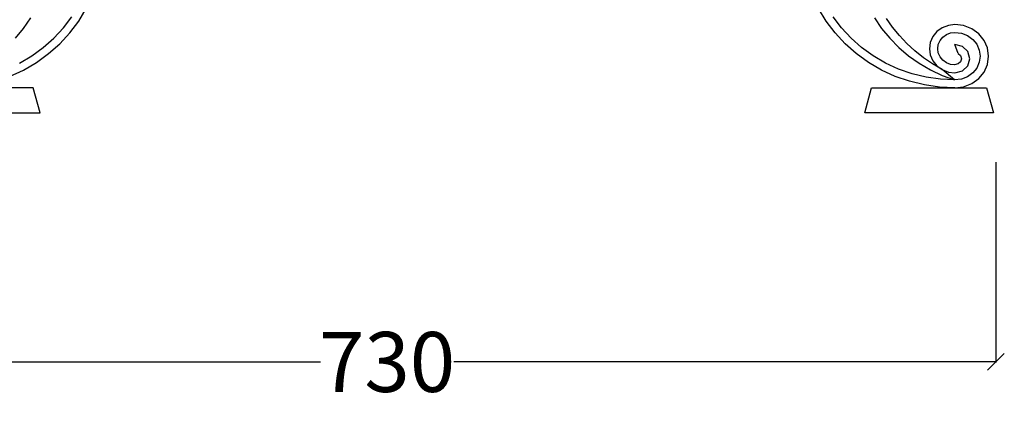
# Model space of a CAD drawing. Units: millimetres. Extents: x -97 to 2726, y -229 to 1933.
# Drawn here: x 2136 to 2726, y 952 to 1181 of the extents above; entities that cross this region are included whole.
import ezdxf

# ---------------------------------------------------------------- set-up
doc = ezdxf.new("R2010")
doc.units = ezdxf.units.MM
doc.styles.get("Standard").update_dxf_attribs({"font": 'Arial.ttf'})
doc.dimstyles.get("Standard").update_dxf_attribs({"dimscale": 2, "dimtxt": 18, "dimasz": 5, "dimexe": 0.18, "dimexo": 0.0625, "dimgap": 0.14, "dimtad": 0, "dimtoh": 1, "dimdec": 0, "dimlfac": -2, "dimzin": 0, "dimdsep": 46, "dimtxsty": 'Standard', "dimblk": 'OBLIQUE', "dimblk1": 'OBLIQUE', "dimblk2": 'OBLIQUE', "dimcen": 2, "dimadec": 0, "dimazin": 0, "dimtfac": 1, "dimtdec": 0, "dimtofl": 0, "dimtmove": 0, "dimatfit": 3, "dimfxl": 1, "dimtolj": 1, "dimtzin": 0, "dimarcsym": 0})

# ---------------------------------------------------------------- blocks, each defined once
blk = doc.blocks.new('_Oblique')
at = {"color": 0, "linetype": 'ByBlock', "lineweight": -2}
blk.add_line((-0.5, -0.5), (0.5, 0.5), dxfattribs=at)
blk = doc.blocks.new('*D21')
at = {"color": 0, "lineweight": -2, "transparency": 16777216}
for p, q in [((1990.69, 1095.58), (1990.69, 975.3)), ((2721.49, 1095.58), (2721.49, 975.3)), ((1990.69, 975.66), (2316.03, 975.66)), ((2721.49, 975.66), (2396.15, 975.66))]:
    blk.add_line(p, q, dxfattribs=at)
at = {"layer": 'Defpoints', "color": 0, "transparency": 16777216}
for p in [(1990.69, 1095.71), (2721.49, 1095.71), (2721.49, 975.66)]:
    blk.add_point(p, dxfattribs=at)
at = {"color": 0, "lineweight": -2, "transparency": 16777216, "xscale": 10, "yscale": 10, "zscale": 10, "rotation": 180}
blk.add_blockref('_Oblique', (1990.69, 975.66), dxfattribs=at)
at = {"color": 0, "lineweight": -2, "transparency": 16777216, "xscale": 10, "yscale": 10, "zscale": 10}
blk.add_blockref('_Oblique', (2721.49, 975.66), dxfattribs=at)
at = {"color": 0, "transparency": 16777216, "insert": (2356.09, 975.66), "char_height": 36, "attachment_point": 5}
blk.add_mtext('\\A1;730', dxfattribs=at)

msp = doc.modelspace()

# ---------------------------------------------------------------- linework, layer by layer
for p, q in [((2171.03, 1180.34), (2175.56, 1187.9)), ((2619.58, 1180.34), (2615.05, 1187.9)), ((2142.09, 1182.23), (2137.78, 1175.93)), ((2161.8, 1176.16), (2166.82, 1182.86)), ((2628.81, 1176.16), (2623.79, 1182.86)), ((2648.52, 1182.23), (2652.83, 1175.93)), ((2659.48, 1176.63), (2655.77, 1181.93)), ((2137.78, 1175.93), (2132.89, 1170.02)), ((2156.09, 1169.96), (2161.8, 1176.16)), ((2165.72, 1173.26), (2171.03, 1180.34)), ((2624.89, 1173.26), (2619.58, 1180.34)), ((2634.52, 1169.96), (2628.81, 1176.16)), ((2652.83, 1175.93), (2657.72, 1170.02)), ((2663.59, 1171.59), (2659.48, 1176.63)), ((2689.19, 1176.29), (2686.01, 1173.98)), ((2692.9, 1177.73), (2689.19, 1176.29)), ((2696.88, 1178.23), (2692.9, 1177.73)), ((2702.09, 1177.58), (2696.88, 1178.23)), ((2706.95, 1175.68), (2702.09, 1177.58)), ((2149.75, 1164.34), (2156.09, 1169.96)), ((2159.68, 1166.71), (2165.72, 1173.26)), ((2630.93, 1166.71), (2624.89, 1173.26)), ((2640.86, 1164.34), (2634.52, 1169.96)), ((2657.72, 1170.02), (2663.15, 1164.53)), ((2668.07, 1166.83), (2663.59, 1171.59)), ((2683.56, 1170.98), (2682.03, 1167.48)), ((2686.01, 1173.98), (2683.56, 1170.98)), ((2687.91, 1168.61), (2689.56, 1170.63)), ((2689.56, 1170.63), (2691.7, 1172.18)), ((2691.7, 1172.18), (2694.2, 1173.16)), ((2694.2, 1173.16), (2696.88, 1173.49)), ((2696.88, 1173.49), (2700.79, 1173.01)), ((2700.79, 1173.01), (2704.44, 1171.58)), ((2704.44, 1171.58), (2707.57, 1169.31)), ((2711.12, 1172.66), (2706.95, 1175.68)), ((2714.32, 1168.73), (2711.12, 1172.66)), ((2142.85, 1159.35), (2149.75, 1164.34)), ((2152.98, 1160.76), (2159.68, 1166.71)), ((2637.63, 1160.76), (2630.93, 1166.71)), ((2647.76, 1159.35), (2640.86, 1164.34)), ((2663.15, 1164.53), (2669.06, 1159.52)), ((2672.89, 1162.39), (2668.07, 1166.83)), ((2682.03, 1167.48), (2681.51, 1163.73)), ((2686.53, 1163.73), (2686.88, 1166.26)), ((2686.88, 1166.26), (2687.91, 1168.61)), ((2701.38, 1165.09), (2696.88, 1166.23)), ((2698.8, 1160.88), (2696.88, 1166.23)), ((2704.68, 1161.98), (2701.38, 1165.09)), ((2707.57, 1169.31), (2709.97, 1166.36)), ((2709.97, 1166.36), (2711.48, 1162.92)), ((2716.33, 1164.15), (2714.32, 1168.73)), ((2717.02, 1159.23), (2716.33, 1164.15)), ((2135.44, 1155.04), (2142.85, 1159.35)), ((2145.67, 1155.48), (2152.98, 1160.76)), ((2644.94, 1155.48), (2637.63, 1160.76)), ((2655.17, 1155.04), (2647.76, 1159.35)), ((2669.06, 1159.52), (2675.43, 1155.03)), ((2678.04, 1158.29), (2672.89, 1162.39)), ((2683.48, 1154.54), (2678.04, 1158.29)), ((2681.51, 1163.73), (2682.03, 1159.98)), ((2682.03, 1159.98), (2683.56, 1156.48)), ((2686.88, 1161.2), (2686.53, 1163.73)), ((2687.91, 1158.85), (2686.88, 1161.2)), ((2689.56, 1156.82), (2687.91, 1158.85)), ((2698.8, 1160.88), (2700.22, 1159.55)), ((2700.22, 1159.55), (2700.73, 1157.73)), ((2705.89, 1157.73), (2704.68, 1161.98)), ((2711.48, 1162.92), (2712, 1159.23)), ((2712, 1159.23), (2711.48, 1155.54)), ((2716.33, 1154.31), (2717.02, 1159.23)), ((2137.84, 1150.92), (2145.67, 1155.48)), ((2652.76, 1150.92), (2644.94, 1155.48)), ((2662.99, 1151.45), (2655.17, 1155.04)), ((2675.43, 1155.03), (2682.18, 1151.08)), ((2689.19, 1151.17), (2683.48, 1154.54)), ((2683.56, 1156.48), (2686.01, 1153.47)), ((2686.01, 1153.47), (2689.19, 1151.17)), ((2691.7, 1155.27), (2689.56, 1156.82)), ((2694.2, 1154.3), (2691.7, 1155.27)), ((2696.54, 1154), (2694.2, 1154.3)), ((2698.8, 1154.58), (2696.54, 1154)), ((2700.22, 1155.91), (2698.8, 1154.58)), ((2700.73, 1157.73), (2700.22, 1155.91)), ((2701.38, 1150.37), (2704.68, 1153.48)), ((2704.68, 1153.48), (2705.89, 1157.73)), ((2711.48, 1155.54), (2709.97, 1152.1)), ((2714.32, 1149.73), (2716.33, 1154.31)), ((2129.57, 1147.12), (2137.84, 1150.92)), ((2661.04, 1147.12), (2652.76, 1150.92)), ((2669.68, 1144.13), (2661.04, 1147.12)), ((2671.16, 1148.62), (2662.99, 1151.45)), ((2679.58, 1146.58), (2671.16, 1148.62)), ((2688.19, 1145.34), (2679.58, 1146.58)), ((2682.18, 1151.08), (2689.28, 1147.7)), ((2689.19, 1151.17), (2692.9, 1149.72)), ((2696.67, 1144.94), (2689.19, 1151.17)), ((2689.28, 1147.7), (2696.67, 1144.94)), ((2692.9, 1149.72), (2696.88, 1149.23)), ((2696.88, 1149.23), (2701.38, 1150.37)), ((2704.44, 1146.87), (2700.79, 1145.45)), ((2707.57, 1149.14), (2704.44, 1146.87)), ((2709.97, 1152.1), (2707.57, 1149.14)), ((2711.12, 1145.79), (2714.32, 1149.73)), ((2678.59, 1141.97), (2669.68, 1144.13)), ((2687.69, 1140.66), (2678.59, 1141.97)), ((2696.88, 1140.23), (2687.69, 1140.66)), ((2696.67, 1144.94), (2688.19, 1145.34)), ((2700.79, 1145.45), (2696.67, 1144.94)), ((2696.88, 1140.23), (2702.09, 1140.88)), ((2702.09, 1140.88), (2706.95, 1142.77)), ((2706.95, 1142.77), (2711.12, 1145.79)), ((2143.73, 1140.23), (2093.73, 1140.23)), ((2147.87, 1125.23), (2143.73, 1140.23)), ((2642.74, 1125.23), (2646.88, 1140.23)), ((2646.88, 1140.23), (2696.88, 1140.23)), ((2696.88, 1140.23), (2715.88, 1140.23)), ((2715.88, 1140.23), (2720.02, 1125.23)), ((2070.59, 1125.23), (2147.87, 1125.23)), ((2720.02, 1125.23), (2642.74, 1125.23))]:
    msp.add_line(p, q)

# ---------------------------------------------------------------- dimensions: what is measured, and where the dimension line sits
at = {"color": 250}
dim = msp.add_linear_dim(base=(2721.49, 975.66), p1=(1990.69, 1095.71), p2=(2721.49, 1095.71), text='730', dimstyle='Standard', dxfattribs=at)
dim.commit()
dim.dimension.update_dxf_attribs({"geometry": '*D21', "text_midpoint": (2356.09, 975.66)})

doc.saveas('drawing.dxf')
